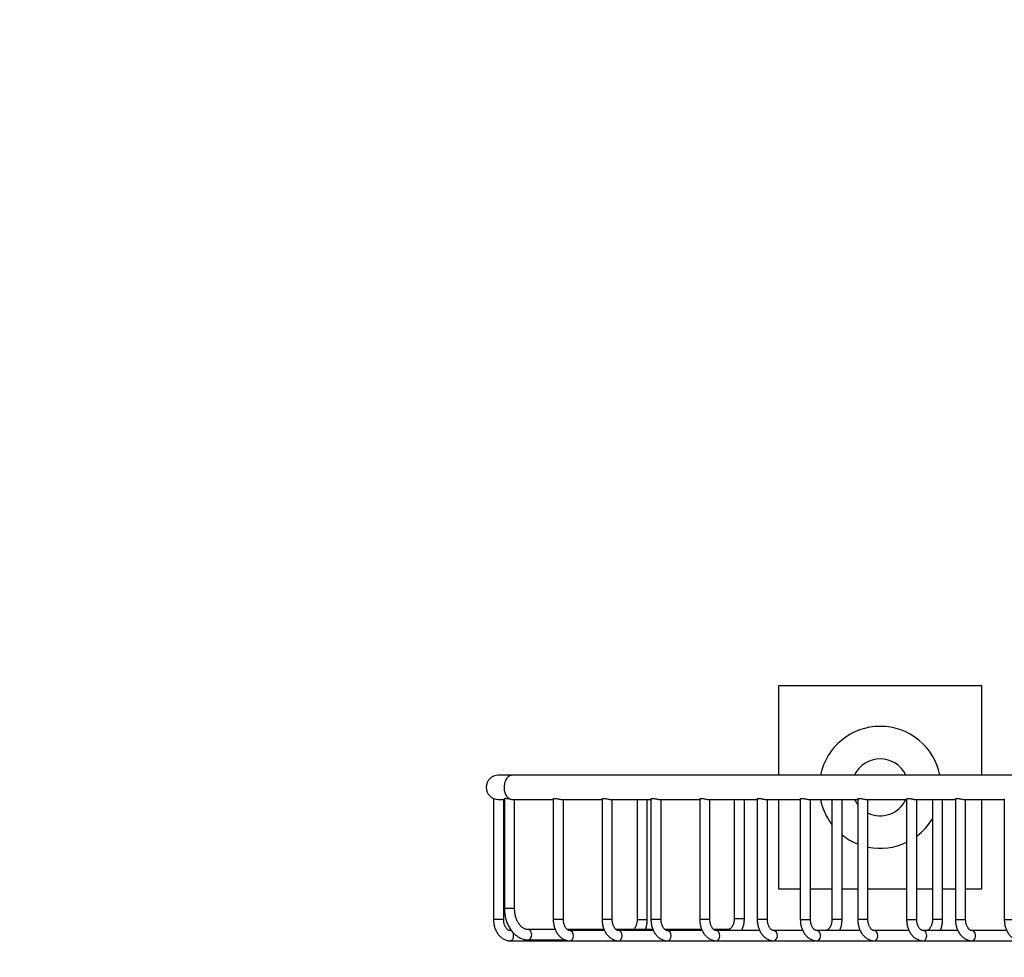
# Model space of a CAD drawing. Units: millimetres. Extents: x 0 to 1478, y 0 to 1758.
# Drawn here: x 405 to 647, y 1120 to 1351 of the extents above; entities that cross this region are included whole.
import ezdxf
from ezdxf import colors
from ezdxf.entities.mleader import LeaderData, LeaderLine
from ezdxf.math import Vec2, Vec3

# ---------------------------------------------------------------- set-up
doc = ezdxf.new("R2010")
doc.units = ezdxf.units.MM
doc.layers.add('DV1_Défaut', color=7, linetype='Continuous')
doc.layers.add('Défaut', color=7, linetype='Continuous')

# ---------------------------------------------------------------- blocks, each defined once
blk = doc.blocks.new('_DOT')
at = {"color": 0}
blk.add_line((0, 0), (-1, 0), dxfattribs=at)
at = {"color": 0, "const_width": 0.333}
blk.add_lwpolyline([(-0.1665, 0, 1), (0.1665, 0, 1)], format="xyb", close=True, dxfattribs=at)
blk = doc.blocks.new('SE')
at = {"layer": 'DV1_Défaut', "color": 7, "linetype": 'Continuous'}
for p, q in [((641.43, 1187.02), (591.43, 1187.02)), ((591.43, 1187.02), (591.43, 1165.02)), ((641.43, 1165.02), (641.43, 1187.02)), ((525.95, 1165.02), (522.43, 1165.02)), ((659.47, 1165.02), (525.95, 1165.02)), ((521.25, 1159.26), (521.25, 1129.52)), ((522.43, 1159.02), (523.93, 1159.02)), ((523.75, 1129.52), (523.75, 1159.02)), ((523.93, 1159.2), (523.93, 1132.26)), ((526.06, 1159.02), (535.95, 1159.02)), ((526.43, 1132.26), (526.43, 1159.02)), ((535.95, 1159.16), (535.95, 1129.52)), ((538.08, 1159.02), (547.97, 1159.02)), ((538.45, 1129.52), (538.45, 1159.02)), ((547.97, 1159.16), (547.97, 1129.52)), ((550.11, 1159.02), (559.99, 1159.02)), ((550.47, 1129.52), (550.47, 1159.02)), ((556.6, 1159.02), (556.6, 1129.52)), ((559.1, 1129.52), (559.1, 1159.02)), ((559.99, 1159.16), (559.99, 1129.52)), ((562.13, 1159.02), (572.01, 1159.02)), ((562.49, 1129.52), (562.49, 1159.02)), ((572.01, 1159.16), (572.01, 1129.52)), ((574.15, 1159.02), (586.16, 1159.02)), ((574.51, 1129.52), (574.51, 1159.02)), ((580.5, 1159.02), (580.5, 1129.76)), ((583, 1129.76), (583, 1159.02)), ((586.16, 1159.16), (586.16, 1129.52)), ((588.29, 1159.02), (596.76, 1159.02)), ((588.66, 1129.52), (588.66, 1159.02)), ((591.43, 1159.02), (591.43, 1137.02)), ((596.76, 1159.16), (596.76, 1129.52)), ((598.9, 1159.02), (610.9, 1159.02)), ((599.26, 1129.52), (599.26, 1159.02)), ((604.54, 1159.02), (604.54, 1129.52)), ((607.04, 1129.52), (607.04, 1159.02)), ((610.9, 1159.16), (610.9, 1129.52)), ((613.04, 1159.02), (622.92, 1159.02)), ((613.4, 1129.52), (613.4, 1159.02)), ((622.92, 1159.16), (622.92, 1129.52)), ((625.06, 1159.02), (634.95, 1159.02)), ((625.42, 1129.52), (625.42, 1159.02)), ((629.29, 1159.02), (629.29, 1129.52)), ((631.79, 1129.52), (631.79, 1159.02)), ((634.95, 1159.16), (634.95, 1129.52)), ((637.08, 1159.02), (646.97, 1159.02)), ((637.45, 1129.52), (637.45, 1159.02)), ((641.43, 1137.02), (641.43, 1159.02)), ((646.97, 1159.16), (646.97, 1129.52)), ((591.43, 1137.02), (596.76, 1137.02)), ((599.26, 1137.02), (604.54, 1137.02)), ((607.04, 1137.02), (610.9, 1137.02)), ((613.4, 1137.02), (622.92, 1137.02)), ((625.42, 1137.02), (629.29, 1137.02)), ((631.79, 1137.02), (634.95, 1137.02)), ((637.45, 1137.02), (641.43, 1137.02)), ((523.93, 1132.26), (526.43, 1132.26)), ((523.75, 1129.52), (521.25, 1129.52)), ((538.45, 1129.52), (535.95, 1129.52)), ((550.47, 1129.52), (547.97, 1129.52)), ((556.6, 1129.52), (559.1, 1129.52)), ((562.49, 1129.52), (559.99, 1129.52)), ((574.51, 1129.52), (572.01, 1129.52)), ((580.5, 1129.76), (583, 1129.76)), ((588.66, 1129.52), (586.16, 1129.52)), ((596.76, 1129.52), (599.26, 1129.52)), ((607.04, 1129.52), (604.54, 1129.52)), ((613.4, 1129.52), (610.9, 1129.52)), ((622.92, 1129.52), (625.42, 1129.52)), ((631.79, 1129.52), (629.29, 1129.52)), ((634.95, 1129.52), (637.45, 1129.52)), ((646.97, 1129.52), (649.47, 1129.52)), ((536.44, 1127.01), (529.78, 1127.01)), ((548.46, 1127.01), (539.44, 1127.01)), ((560.49, 1127.01), (551.46, 1127.01)), ((572.51, 1127.01), (563.48, 1127.01)), ((578.92, 1127.01), (575.5, 1127.01)), ((525.63, 1126.77), (525.33, 1126.77)), ((529.78, 1124.51), (538.82, 1124.51)), ((548.57, 1126.77), (540.03, 1126.77)), ((560.59, 1126.77), (552.05, 1126.77)), ((572.61, 1126.77), (564.07, 1126.77)), ((586.75, 1126.77), (576.09, 1126.77)), ((597.36, 1126.77), (590.23, 1126.77)), ((611.5, 1126.77), (600.84, 1126.77)), ((623.52, 1126.77), (614.98, 1126.77)), ((635.54, 1126.77), (627, 1126.77)), ((647.56, 1126.77), (639.02, 1126.77)), ((525.33, 1124.27), (540.03, 1124.27)), ((540.03, 1124.27), (552.05, 1124.27)), ((552.05, 1124.27), (564.07, 1124.27)), ((564.07, 1124.27), (576.09, 1124.27)), ((576.09, 1124.27), (590.23, 1124.27)), ((590.23, 1124.27), (600.84, 1124.27)), ((600.84, 1124.27), (614.98, 1124.27)), ((614.98, 1124.27), (627, 1124.27)), ((627, 1124.27), (639.02, 1124.27)), ((639.02, 1124.27), (651.04, 1124.27))]:
    blk.add_line(p, q, dxfattribs=at)
for centre, radius, start, end in [((616.43, 1162.02), 15, 11.537, 168.463), ((616.43, 1162.02), 7, 25.3769, 154.6231), ((522.43, 1162.02), 3, 90, 270), ((616.43, 1162.02), 15, 191.537, 217.5558), ((616.43, 1162.02), 7, 205.3769, 217.8487), ((616.43, 1162.02), 7, 244.3743, 334.6231), ((616.43, 1162.02), 15, 306.8383, 328.9988), ((616.43, 1162.02), 15, 231.2375, 248.3771), ((616.43, 1162.02), 15, 258.3561, 295.6512)]:
    blk.add_arc(centre, radius, start, end, dxfattribs=at)
for centre, major_axis, start_param, end_param in [((525.95, 1162.02), (0, -3), 3.141593, 6.074002), ((529.78, 1125.76), (0, 1.25), 3.14102, 6.283185), ((578.92, 1125.76), (0, 1.25), 5.661952, 6.283185), ((525.33, 1125.52), (0, 1.25), 5.650489, 6.283185), ((525.33, 1125.52), (0, 1.25), 3.140904, 5.436872), ((540.03, 1125.52), (0, 1.25), 3.141593, 6.275188), ((552.05, 1125.52), (0, 1.25), 3.141593, 6.275188), ((564.07, 1125.52), (0, 1.25), 3.141593, 6.275188), ((576.09, 1125.52), (0, 1.25), 3.141593, 6.275188), ((590.23, 1125.52), (0, 1.25), 3.141593, 6.275188), ((600.84, 1125.52), (0, 1.25), 3.140904, 6.283185), ((614.98, 1125.52), (0, 1.25), 3.141593, 6.275188), ((627, 1125.52), (0, 1.25), 3.140904, 6.283185), ((639.02, 1125.52), (0, 1.25), 3.140904, 6.283185)]:
    blk.add_ellipse(centre, major_axis=major_axis, ratio=0.707107, start_param=start_param, end_param=end_param, dxfattribs=at)
for points, knots in [([(523.93, 1159.21), (523.93, 1159.23), (523.94, 1159.24), (523.96, 1159.26), (523.99, 1159.29), (524.04, 1159.3), (524.12, 1159.31), (524.17, 1159.32), (524.23, 1159.32), (524.3, 1159.32), (524.39, 1159.31), (524.5, 1159.3), (524.62, 1159.27), (524.74, 1159.25), (524.87, 1159.22), (525.01, 1159.2), (525.14, 1159.16), (525.29, 1159.13), (525.42, 1159.1), (525.45, 1159.1), (525.48, 1159.09), (525.51, 1159.09)], [0, 0, 0, 0, 0.116858, 0.116858, 0.116858, 0.305403, 0.305403, 0.305403, 0.426668, 0.426668, 0.426668, 0.602815, 0.602815, 0.602815, 0.778299, 0.778299, 0.778299, 0.963398, 0.963398, 0.963398, 1, 1, 1, 1]), ([(525.51, 1159.09), (525.61, 1159.07), (525.71, 1159.05), (525.9, 1159.03), (525.99, 1159.02), (526.06, 1159.02)], [0, 0, 0, 0, 0.5000789, 0.5000789, 1, 1, 1, 1]), ([(535.95, 1159.16), (535.95, 1159.17), (535.96, 1159.19), (535.97, 1159.2), (536, 1159.23), (536.05, 1159.26), (536.12, 1159.28), (536.17, 1159.29), (536.24, 1159.3), (536.32, 1159.3)], [0, 0, 0, 0, 0.233293, 0.233293, 0.233293, 0.677722, 0.677722, 0.677722, 1, 1, 1, 1]), ([(536.32, 1159.3), (536.41, 1159.3), (536.52, 1159.29), (536.64, 1159.27), (536.76, 1159.25), (536.88, 1159.22), (537.01, 1159.2), (537.15, 1159.17), (537.29, 1159.14), (537.42, 1159.11), (537.56, 1159.08), (537.7, 1159.05), (537.83, 1159.04), (537.92, 1159.03), (538.01, 1159.02), (538.08, 1159.02)], [0, 0, 0, 0, 0.201939, 0.201939, 0.201939, 0.403095, 0.403095, 0.403095, 0.615748, 0.615748, 0.615748, 0.837981, 0.837981, 0.837981, 1, 1, 1, 1]), ([(547.97, 1159.16), (547.97, 1159.17), (547.98, 1159.19), (547.99, 1159.2), (548.02, 1159.23), (548.07, 1159.26), (548.14, 1159.28), (548.2, 1159.29), (548.26, 1159.3), (548.34, 1159.3)], [0, 0, 0, 0, 0.233293, 0.233293, 0.233293, 0.677722, 0.677722, 0.677722, 1, 1, 1, 1]), ([(548.34, 1159.3), (548.43, 1159.3), (548.54, 1159.29), (548.66, 1159.27), (548.78, 1159.25), (548.9, 1159.22), (549.03, 1159.2), (549.17, 1159.17), (549.31, 1159.14), (549.44, 1159.11), (549.59, 1159.08), (549.72, 1159.05), (549.85, 1159.04), (549.94, 1159.03), (550.03, 1159.02), (550.11, 1159.02)], [0, 0, 0, 0, 0.201939, 0.201939, 0.201939, 0.403095, 0.403095, 0.403095, 0.615748, 0.615748, 0.615748, 0.837981, 0.837981, 0.837981, 1, 1, 1, 1]), ([(559.99, 1159.16), (559.99, 1159.17), (560, 1159.19), (560.01, 1159.2), (560.04, 1159.23), (560.09, 1159.26), (560.16, 1159.28), (560.22, 1159.29), (560.28, 1159.3), (560.36, 1159.3)], [0, 0, 0, 0, 0.233293, 0.233293, 0.233293, 0.677722, 0.677722, 0.677722, 1, 1, 1, 1]), ([(560.36, 1159.3), (560.45, 1159.3), (560.56, 1159.29), (560.68, 1159.27), (560.8, 1159.25), (560.93, 1159.22), (561.05, 1159.2), (561.19, 1159.17), (561.33, 1159.14), (561.47, 1159.11), (561.61, 1159.08), (561.75, 1159.05), (561.87, 1159.04), (561.96, 1159.03), (562.05, 1159.02), (562.13, 1159.02)], [0, 0, 0, 0, 0.201939, 0.201939, 0.201939, 0.403095, 0.403095, 0.403095, 0.615748, 0.615748, 0.615748, 0.837981, 0.837981, 0.837981, 1, 1, 1, 1]), ([(572.01, 1159.16), (572.01, 1159.17), (572.02, 1159.19), (572.03, 1159.2), (572.06, 1159.23), (572.11, 1159.26), (572.18, 1159.28), (572.24, 1159.29), (572.3, 1159.3), (572.38, 1159.3)], [0, 0, 0, 0, 0.233293, 0.233293, 0.233293, 0.677722, 0.677722, 0.677722, 1, 1, 1, 1]), ([(572.38, 1159.3), (572.47, 1159.3), (572.58, 1159.29), (572.7, 1159.27), (572.82, 1159.25), (572.95, 1159.22), (573.07, 1159.2), (573.21, 1159.17), (573.35, 1159.14), (573.49, 1159.11), (573.63, 1159.08), (573.77, 1159.05), (573.89, 1159.04), (573.98, 1159.03), (574.07, 1159.02), (574.15, 1159.02)], [0, 0, 0, 0, 0.201939, 0.201939, 0.201939, 0.403095, 0.403095, 0.403095, 0.615748, 0.615748, 0.615748, 0.837981, 0.837981, 0.837981, 1, 1, 1, 1]), ([(586.16, 1159.16), (586.16, 1159.17), (586.16, 1159.19), (586.18, 1159.2), (586.2, 1159.23), (586.25, 1159.26), (586.33, 1159.28), (586.38, 1159.29), (586.45, 1159.3), (586.52, 1159.3)], [0, 0, 0, 0, 0.233293, 0.233293, 0.233293, 0.677722, 0.677722, 0.677722, 1, 1, 1, 1]), ([(586.52, 1159.3), (586.62, 1159.3), (586.73, 1159.29), (586.84, 1159.27), (586.96, 1159.25), (587.09, 1159.22), (587.22, 1159.2), (587.35, 1159.17), (587.49, 1159.14), (587.63, 1159.11), (587.77, 1159.08), (587.91, 1159.05), (588.03, 1159.04), (588.13, 1159.03), (588.21, 1159.02), (588.29, 1159.02)], [0, 0, 0, 0, 0.201939, 0.201939, 0.201939, 0.403095, 0.403095, 0.403095, 0.615748, 0.615748, 0.615748, 0.837981, 0.837981, 0.837981, 1, 1, 1, 1]), ([(596.76, 1159.16), (596.76, 1159.17), (596.77, 1159.19), (596.78, 1159.2), (596.81, 1159.23), (596.86, 1159.26), (596.93, 1159.28), (596.99, 1159.29), (597.05, 1159.3), (597.13, 1159.3), (597.22, 1159.3), (597.33, 1159.29), (597.45, 1159.27), (597.57, 1159.25), (597.7, 1159.22), (597.82, 1159.2), (597.96, 1159.17), (598.1, 1159.14), (598.23, 1159.11), (598.38, 1159.08), (598.52, 1159.05), (598.64, 1159.04), (598.73, 1159.03), (598.82, 1159.02), (598.9, 1159.02)], [0, 0, 0, 0, 0.077788, 0.077788, 0.077788, 0.225978, 0.225978, 0.225978, 0.333437, 0.333437, 0.333437, 0.468042, 0.468042, 0.468042, 0.602125, 0.602125, 0.602125, 0.743872, 0.743872, 0.743872, 0.892004, 0.892004, 0.892004, 1, 1, 1, 1]), ([(610.9, 1159.16), (610.9, 1159.17), (610.91, 1159.19), (610.92, 1159.2), (610.95, 1159.23), (611, 1159.26), (611.07, 1159.28), (611.13, 1159.29), (611.19, 1159.3), (611.27, 1159.3), (611.36, 1159.3), (611.47, 1159.29), (611.59, 1159.27), (611.71, 1159.25), (611.84, 1159.22), (611.97, 1159.2), (612.1, 1159.17), (612.24, 1159.14), (612.38, 1159.11), (612.52, 1159.08), (612.66, 1159.05), (612.78, 1159.04), (612.88, 1159.03), (612.96, 1159.02), (613.04, 1159.02)], [0, 0, 0, 0, 0.077788, 0.077788, 0.077788, 0.225978, 0.225978, 0.225978, 0.333437, 0.333437, 0.333437, 0.468042, 0.468042, 0.468042, 0.602125, 0.602125, 0.602125, 0.743872, 0.743872, 0.743872, 0.892004, 0.892004, 0.892004, 1, 1, 1, 1]), ([(622.92, 1159.16), (622.92, 1159.17), (622.93, 1159.19), (622.95, 1159.2), (622.97, 1159.23), (623.02, 1159.26), (623.1, 1159.28), (623.15, 1159.29), (623.22, 1159.3), (623.29, 1159.3), (623.38, 1159.3), (623.5, 1159.29), (623.61, 1159.27), (623.73, 1159.25), (623.86, 1159.22), (623.99, 1159.2), (624.12, 1159.17), (624.26, 1159.14), (624.4, 1159.11), (624.54, 1159.08), (624.68, 1159.05), (624.8, 1159.04), (624.9, 1159.03), (624.98, 1159.02), (625.06, 1159.02)], [0, 0, 0, 0, 0.077788, 0.077788, 0.077788, 0.225978, 0.225978, 0.225978, 0.333437, 0.333437, 0.333437, 0.468042, 0.468042, 0.468042, 0.602125, 0.602125, 0.602125, 0.743872, 0.743872, 0.743872, 0.892004, 0.892004, 0.892004, 1, 1, 1, 1]), ([(634.95, 1159.16), (634.95, 1159.17), (634.95, 1159.19), (634.97, 1159.2), (634.99, 1159.23), (635.04, 1159.26), (635.12, 1159.28), (635.17, 1159.29), (635.24, 1159.3), (635.31, 1159.3), (635.41, 1159.3), (635.52, 1159.29), (635.63, 1159.27), (635.75, 1159.25), (635.88, 1159.22), (636.01, 1159.2), (636.14, 1159.17), (636.28, 1159.14), (636.42, 1159.11), (636.56, 1159.08), (636.7, 1159.05), (636.82, 1159.04), (636.92, 1159.03), (637, 1159.02), (637.08, 1159.02)], [0, 0, 0, 0, 0.077788, 0.077788, 0.077788, 0.225978, 0.225978, 0.225978, 0.333437, 0.333437, 0.333437, 0.468042, 0.468042, 0.468042, 0.602125, 0.602125, 0.602125, 0.743872, 0.743872, 0.743872, 0.892004, 0.892004, 0.892004, 1, 1, 1, 1]), ([(523.93, 1132.26), (523.93, 1132.14), (523.93, 1131.85), (523.96, 1131.34), (524.03, 1130.75), (524.14, 1130.17), (524.27, 1129.6), (524.44, 1129.04), (524.64, 1128.51), (524.88, 1127.99), (525.14, 1127.5), (525.43, 1127.03), (525.75, 1126.6), (526.1, 1126.2), (526.47, 1125.84), (526.86, 1125.52), (527.27, 1125.24), (527.69, 1125), (528.13, 1124.81), (528.57, 1124.66), (529.02, 1124.56), (529.43, 1124.51), (529.67, 1124.51), (529.78, 1124.51)], [0, 0, 0, 0, 0.027226, 0.077287, 0.127383, 0.177518, 0.227703, 0.277943, 0.328242, 0.378593, 0.42898, 0.479361, 0.529686, 0.579889, 0.629888, 0.679596, 0.72893, 0.777821, 0.826234, 0.874168, 0.921667, 0.968809, 1, 1, 1, 1]), ([(529.78, 1127.01), (529.73, 1127.01), (529.6, 1127.01), (529.35, 1127.04), (529.06, 1127.13), (528.76, 1127.26), (528.48, 1127.43), (528.21, 1127.64), (527.95, 1127.88), (527.71, 1128.16), (527.48, 1128.48), (527.26, 1128.82), (527.07, 1129.2), (526.9, 1129.6), (526.75, 1130.03), (526.63, 1130.47), (526.54, 1130.94), (526.47, 1131.41), (526.44, 1131.86), (526.43, 1132.12), (526.43, 1132.26)], [0, 0, 0, 0, 0.027385, 0.093679, 0.158859, 0.221643, 0.282046, 0.340628, 0.397974, 0.454541, 0.510655, 0.566535, 0.622324, 0.678095, 0.733898, 0.789759, 0.845688, 0.901679, 0.957715, 1, 1, 1, 1]), ([(521.25, 1129.52), (521.25, 1129.42), (521.25, 1129.18), (521.28, 1128.76), (521.36, 1128.27), (521.46, 1127.8), (521.6, 1127.34), (521.78, 1126.89), (521.99, 1126.47), (522.23, 1126.07), (522.5, 1125.71), (522.79, 1125.38), (523.12, 1125.08), (523.46, 1124.83), (523.82, 1124.63), (524.19, 1124.47), (524.57, 1124.35), (524.96, 1124.28), (525.19, 1124.28), (525.33, 1124.27)], [0, 0, 0, 0, 0.03413, 0.095638, 0.157242, 0.218957, 0.280804, 0.342789, 0.404891, 0.467023, 0.529059, 0.590827, 0.652124, 0.712747, 0.772541, 0.83143, 0.889438, 0.946679, 1, 1, 1, 1]), ([(525.33, 1126.77), (525.3, 1126.77), (525.24, 1126.77), (525.12, 1126.8), (524.96, 1126.85), (524.81, 1126.94), (524.65, 1127.06), (524.49, 1127.22), (524.33, 1127.42), (524.19, 1127.66), (524.06, 1127.92), (523.95, 1128.22), (523.86, 1128.53), (523.79, 1128.86), (523.75, 1129.2), (523.75, 1129.41), (523.75, 1129.52)], [0, 0, 0, 0, 0.035266, 0.12621, 0.206162, 0.280244, 0.351042, 0.426149, 0.499396, 0.571846, 0.644109, 0.716415, 0.788917, 0.861659, 0.934606, 1, 1, 1, 1]), ([(535.95, 1129.52), (535.95, 1129.42), (535.95, 1129.18), (535.99, 1128.76), (536.06, 1128.27), (536.17, 1127.8), (536.31, 1127.34), (536.48, 1126.89), (536.69, 1126.47), (536.93, 1126.07), (537.2, 1125.71), (537.5, 1125.38), (537.82, 1125.08), (538.16, 1124.83), (538.52, 1124.63), (538.9, 1124.47), (539.28, 1124.35), (539.66, 1124.28), (539.9, 1124.28), (540.03, 1124.27)], [0, 0, 0, 0, 0.03413, 0.095638, 0.157242, 0.218957, 0.280804, 0.342789, 0.404891, 0.467023, 0.529059, 0.590827, 0.652124, 0.712747, 0.772541, 0.83143, 0.889438, 0.946679, 1, 1, 1, 1]), ([(540.03, 1126.77), (540.01, 1126.77), (539.94, 1126.77), (539.82, 1126.8), (539.67, 1126.85), (539.51, 1126.94), (539.36, 1127.06), (539.2, 1127.22), (539.04, 1127.42), (538.89, 1127.66), (538.76, 1127.92), (538.65, 1128.22), (538.56, 1128.53), (538.5, 1128.86), (538.46, 1129.2), (538.45, 1129.41), (538.45, 1129.52)], [0, 0, 0, 0, 0.035266, 0.12621, 0.206162, 0.280244, 0.351042, 0.426149, 0.499396, 0.571846, 0.644109, 0.716415, 0.788917, 0.861659, 0.934606, 1, 1, 1, 1]), ([(547.97, 1129.52), (547.97, 1129.42), (547.98, 1129.18), (548.01, 1128.76), (548.08, 1128.27), (548.19, 1127.8), (548.33, 1127.34), (548.5, 1126.89), (548.71, 1126.47), (548.95, 1126.07), (549.22, 1125.71), (549.52, 1125.38), (549.84, 1125.08), (550.18, 1124.83), (550.54, 1124.63), (550.92, 1124.47), (551.3, 1124.35), (551.68, 1124.28), (551.92, 1124.28), (552.05, 1124.27)], [0, 0, 0, 0, 0.03413, 0.095638, 0.157242, 0.218957, 0.280804, 0.342789, 0.404891, 0.467023, 0.529059, 0.590827, 0.652124, 0.712747, 0.772541, 0.83143, 0.889438, 0.946679, 1, 1, 1, 1]), ([(552.05, 1126.77), (552.03, 1126.77), (551.96, 1126.77), (551.84, 1126.8), (551.69, 1126.85), (551.53, 1126.94), (551.38, 1127.06), (551.22, 1127.22), (551.06, 1127.42), (550.91, 1127.66), (550.78, 1127.92), (550.67, 1128.22), (550.58, 1128.53), (550.52, 1128.86), (550.48, 1129.2), (550.47, 1129.41), (550.47, 1129.52)], [0, 0, 0, 0, 0.035266, 0.12621, 0.206162, 0.280244, 0.351042, 0.426149, 0.499396, 0.571846, 0.644109, 0.716415, 0.788917, 0.861659, 0.934606, 1, 1, 1, 1]), ([(556.6, 1129.52), (556.6, 1129.46), (556.6, 1129.3), (556.58, 1129), (556.52, 1128.66), (556.44, 1128.34), (556.34, 1128.04), (556.22, 1127.76), (556.08, 1127.52), (555.93, 1127.31), (555.77, 1127.13), (555.67, 1127.04), (555.62, 1127.01)], [0, 0, 0, 0, 0.053236, 0.160131, 0.266841, 0.37316, 0.478982, 0.584266, 0.689084, 0.793681, 0.898427, 1, 1, 1, 1]), ([(558.61, 1127.01), (558.62, 1127.02), (558.69, 1127.19), (558.8, 1127.51), (558.93, 1127.97), (559.02, 1128.45), (559.08, 1128.92), (559.1, 1129.29), (559.1, 1129.48), (559.1, 1129.52)], [0, 0, 0, 0, 0.024528, 0.211889, 0.399462, 0.58708, 0.774702, 0.952661, 1, 1, 1, 1]), ([(559.99, 1129.52), (559.99, 1129.42), (560, 1129.18), (560.03, 1128.76), (560.1, 1128.27), (560.21, 1127.8), (560.35, 1127.34), (560.52, 1126.89), (560.73, 1126.47), (560.97, 1126.07), (561.24, 1125.71), (561.54, 1125.38), (561.86, 1125.08), (562.2, 1124.83), (562.56, 1124.63), (562.94, 1124.47), (563.32, 1124.35), (563.7, 1124.28), (563.94, 1124.28), (564.07, 1124.27)], [0, 0, 0, 0, 0.03413, 0.095638, 0.157242, 0.218957, 0.280804, 0.342789, 0.404891, 0.467023, 0.529059, 0.590827, 0.652124, 0.712747, 0.772541, 0.83143, 0.889438, 0.946679, 1, 1, 1, 1]), ([(564.07, 1126.77), (564.05, 1126.77), (563.98, 1126.77), (563.86, 1126.8), (563.71, 1126.85), (563.55, 1126.94), (563.4, 1127.06), (563.24, 1127.22), (563.08, 1127.42), (562.93, 1127.66), (562.8, 1127.92), (562.69, 1128.22), (562.6, 1128.53), (562.54, 1128.86), (562.5, 1129.2), (562.49, 1129.41), (562.49, 1129.52)], [0, 0, 0, 0, 0.035266, 0.12621, 0.206162, 0.280244, 0.351042, 0.426149, 0.499396, 0.571846, 0.644109, 0.716415, 0.788917, 0.861659, 0.934606, 1, 1, 1, 1]), ([(572.01, 1129.52), (572.01, 1129.42), (572.02, 1129.18), (572.05, 1128.76), (572.12, 1128.27), (572.23, 1127.8), (572.37, 1127.34), (572.54, 1126.89), (572.75, 1126.47), (572.99, 1126.07), (573.26, 1125.71), (573.56, 1125.38), (573.88, 1125.08), (574.22, 1124.83), (574.58, 1124.63), (574.96, 1124.47), (575.34, 1124.35), (575.72, 1124.28), (575.96, 1124.28), (576.09, 1124.27)], [0, 0, 0, 0, 0.03413, 0.095638, 0.157242, 0.218957, 0.280804, 0.342789, 0.404891, 0.467023, 0.529059, 0.590827, 0.652124, 0.712747, 0.772541, 0.83143, 0.889438, 0.946679, 1, 1, 1, 1]), ([(576.09, 1126.77), (576.07, 1126.77), (576, 1126.77), (575.88, 1126.8), (575.73, 1126.85), (575.58, 1126.94), (575.42, 1127.06), (575.26, 1127.22), (575.1, 1127.42), (574.95, 1127.66), (574.82, 1127.92), (574.71, 1128.22), (574.62, 1128.53), (574.56, 1128.86), (574.52, 1129.2), (574.51, 1129.41), (574.51, 1129.52)], [0, 0, 0, 0, 0.035266, 0.12621, 0.206162, 0.280244, 0.351042, 0.426149, 0.499396, 0.571846, 0.644109, 0.716415, 0.788917, 0.861659, 0.934606, 1, 1, 1, 1]), ([(580.5, 1129.76), (580.5, 1129.69), (580.5, 1129.53), (580.47, 1129.23), (580.42, 1128.9), (580.34, 1128.57), (580.23, 1128.27), (580.11, 1128), (579.97, 1127.75), (579.82, 1127.54), (579.67, 1127.37), (579.51, 1127.23), (579.35, 1127.12), (579.2, 1127.05), (579.06, 1127.01), (578.97, 1127.01), (578.92, 1127.01)], [0, 0, 0, 0, 0.036374, 0.109412, 0.182323, 0.254967, 0.327272, 0.399208, 0.470827, 0.542294, 0.613864, 0.686037, 0.759715, 0.836387, 0.918525, 1, 1, 1, 1]), ([(582.29, 1126.77), (582.3, 1126.8), (582.39, 1126.97), (582.54, 1127.29), (582.7, 1127.74), (582.83, 1128.2), (582.92, 1128.68), (582.98, 1129.15), (583, 1129.53), (583, 1129.71), (583, 1129.76)], [0, 0, 0, 0, 0.038046, 0.192672, 0.347737, 0.502978, 0.658256, 0.813537, 0.960821, 1, 1, 1, 1]), ([(586.16, 1129.52), (586.16, 1129.42), (586.16, 1129.18), (586.19, 1128.76), (586.26, 1128.27), (586.37, 1127.8), (586.51, 1127.34), (586.69, 1126.89), (586.89, 1126.47), (587.13, 1126.07), (587.4, 1125.71), (587.7, 1125.38), (588.02, 1125.08), (588.37, 1124.83), (588.73, 1124.63), (589.1, 1124.47), (589.48, 1124.35), (589.87, 1124.28), (590.1, 1124.28), (590.23, 1124.27)], [0, 0, 0, 0, 0.03413, 0.095638, 0.157242, 0.218957, 0.280804, 0.342789, 0.404891, 0.467023, 0.529059, 0.590827, 0.652124, 0.712747, 0.772541, 0.83143, 0.889438, 0.946679, 1, 1, 1, 1]), ([(590.23, 1126.77), (590.21, 1126.77), (590.15, 1126.77), (590.02, 1126.8), (589.87, 1126.85), (589.72, 1126.94), (589.56, 1127.06), (589.4, 1127.22), (589.24, 1127.42), (589.1, 1127.66), (588.97, 1127.92), (588.85, 1128.22), (588.76, 1128.53), (588.7, 1128.86), (588.66, 1129.2), (588.66, 1129.41), (588.66, 1129.52)], [0, 0, 0, 0, 0.035266, 0.12621, 0.206162, 0.280244, 0.351042, 0.426149, 0.499396, 0.571846, 0.644109, 0.716415, 0.788917, 0.861659, 0.934606, 1, 1, 1, 1]), ([(596.76, 1129.52), (596.76, 1129.42), (596.77, 1129.18), (596.8, 1128.76), (596.87, 1128.27), (596.98, 1127.8), (597.12, 1127.34), (597.29, 1126.89), (597.5, 1126.47), (597.74, 1126.07), (598.01, 1125.71), (598.31, 1125.38), (598.63, 1125.08), (598.97, 1124.83), (599.33, 1124.63), (599.71, 1124.47), (600.09, 1124.35), (600.47, 1124.28), (600.71, 1124.28), (600.84, 1124.27)], [0, 0, 0, 0, 0.03413, 0.095638, 0.157242, 0.218957, 0.280804, 0.342789, 0.404891, 0.467023, 0.529059, 0.590827, 0.652124, 0.712747, 0.772541, 0.83143, 0.889438, 0.946679, 1, 1, 1, 1]), ([(600.84, 1126.77), (600.82, 1126.77), (600.75, 1126.77), (600.63, 1126.8), (600.48, 1126.85), (600.32, 1126.94), (600.17, 1127.06), (600.01, 1127.22), (599.85, 1127.42), (599.7, 1127.66), (599.57, 1127.92), (599.46, 1128.22), (599.37, 1128.53), (599.31, 1128.86), (599.27, 1129.2), (599.26, 1129.41), (599.26, 1129.52)], [0, 0, 0, 0, 0.035266, 0.12621, 0.206162, 0.280244, 0.351042, 0.426149, 0.499396, 0.571846, 0.644109, 0.716415, 0.788917, 0.861659, 0.934606, 1, 1, 1, 1]), ([(604.54, 1129.52), (604.54, 1129.46), (604.54, 1129.3), (604.51, 1129), (604.46, 1128.66), (604.38, 1128.34), (604.28, 1128.04), (604.15, 1127.76), (604.01, 1127.52), (603.86, 1127.31), (603.71, 1127.13), (603.55, 1126.99), (603.39, 1126.89), (603.24, 1126.82), (603.1, 1126.78), (603.01, 1126.77), (602.96, 1126.77)], [0, 0, 0, 0, 0.036374, 0.109412, 0.182323, 0.254967, 0.327272, 0.399208, 0.470827, 0.542294, 0.613864, 0.686037, 0.759715, 0.836387, 0.918525, 1, 1, 1, 1]), ([(606.45, 1126.77), (606.49, 1126.87), (606.6, 1127.11), (606.74, 1127.51), (606.87, 1127.97), (606.96, 1128.45), (607.02, 1128.92), (607.04, 1129.29), (607.04, 1129.48), (607.04, 1129.52)], [0, 0, 0, 0, 0.115527, 0.28541, 0.455485, 0.6256, 0.795719, 0.957077, 1, 1, 1, 1]), ([(610.9, 1129.52), (610.9, 1129.42), (610.91, 1129.18), (610.94, 1128.76), (611.01, 1128.27), (611.12, 1127.8), (611.26, 1127.34), (611.44, 1126.89), (611.64, 1126.47), (611.88, 1126.07), (612.15, 1125.71), (612.45, 1125.38), (612.77, 1125.08), (613.12, 1124.83), (613.48, 1124.63), (613.85, 1124.47), (614.23, 1124.35), (614.62, 1124.28), (614.85, 1124.28), (614.98, 1124.27)], [0, 0, 0, 0, 0.03413, 0.095638, 0.157242, 0.218957, 0.280804, 0.342789, 0.404891, 0.467023, 0.529059, 0.590827, 0.652124, 0.712747, 0.772541, 0.83143, 0.889438, 0.946679, 1, 1, 1, 1]), ([(614.98, 1126.77), (614.96, 1126.77), (614.89, 1126.77), (614.77, 1126.8), (614.62, 1126.85), (614.47, 1126.94), (614.31, 1127.06), (614.15, 1127.22), (613.99, 1127.42), (613.85, 1127.66), (613.71, 1127.92), (613.6, 1128.22), (613.51, 1128.53), (613.45, 1128.86), (613.41, 1129.2), (613.41, 1129.41), (613.4, 1129.52)], [0, 0, 0, 0, 0.035266, 0.12621, 0.206162, 0.280244, 0.351042, 0.426149, 0.499396, 0.571846, 0.644109, 0.716415, 0.788917, 0.861659, 0.934606, 1, 1, 1, 1]), ([(622.92, 1129.52), (622.93, 1129.42), (622.93, 1129.18), (622.96, 1128.76), (623.03, 1128.27), (623.14, 1127.8), (623.28, 1127.34), (623.46, 1126.89), (623.66, 1126.47), (623.9, 1126.07), (624.17, 1125.71), (624.47, 1125.38), (624.79, 1125.08), (625.14, 1124.83), (625.5, 1124.63), (625.87, 1124.47), (626.25, 1124.35), (626.64, 1124.28), (626.87, 1124.28), (627, 1124.27)], [0, 0, 0, 0, 0.03413, 0.095638, 0.157242, 0.218957, 0.280804, 0.342789, 0.404891, 0.467023, 0.529059, 0.590827, 0.652124, 0.712747, 0.772541, 0.83143, 0.889438, 0.946679, 1, 1, 1, 1]), ([(627, 1126.77), (626.98, 1126.77), (626.91, 1126.77), (626.79, 1126.8), (626.64, 1126.85), (626.49, 1126.94), (626.33, 1127.06), (626.17, 1127.22), (626.01, 1127.42), (625.87, 1127.66), (625.74, 1127.92), (625.62, 1128.22), (625.53, 1128.53), (625.47, 1128.86), (625.43, 1129.2), (625.43, 1129.41), (625.42, 1129.52)], [0, 0, 0, 0, 0.035266, 0.12621, 0.206162, 0.280244, 0.351042, 0.426149, 0.499396, 0.571846, 0.644109, 0.716415, 0.788917, 0.861659, 0.934606, 1, 1, 1, 1]), ([(629.29, 1129.52), (629.29, 1129.46), (629.29, 1129.3), (629.26, 1129), (629.21, 1128.66), (629.13, 1128.34), (629.02, 1128.04), (628.9, 1127.76), (628.76, 1127.52), (628.61, 1127.31), (628.46, 1127.13), (628.3, 1126.99), (628.14, 1126.89), (627.99, 1126.82), (627.85, 1126.78), (627.76, 1126.77), (627.71, 1126.77)], [0, 0, 0, 0, 0.036374, 0.109412, 0.182323, 0.254967, 0.327272, 0.399208, 0.470827, 0.542294, 0.613864, 0.686037, 0.759715, 0.836387, 0.918525, 1, 1, 1, 1]), ([(631.19, 1126.77), (631.24, 1126.87), (631.34, 1127.11), (631.49, 1127.51), (631.62, 1127.97), (631.71, 1128.45), (631.77, 1128.92), (631.79, 1129.29), (631.79, 1129.48), (631.79, 1129.52)], [0, 0, 0, 0, 0.115527, 0.28541, 0.455485, 0.6256, 0.795719, 0.957077, 1, 1, 1, 1]), ([(634.95, 1129.52), (634.95, 1129.42), (634.95, 1129.18), (634.98, 1128.76), (635.05, 1128.27), (635.16, 1127.8), (635.3, 1127.34), (635.48, 1126.89), (635.68, 1126.47), (635.92, 1126.07), (636.19, 1125.71), (636.49, 1125.38), (636.81, 1125.08), (637.16, 1124.83), (637.52, 1124.63), (637.89, 1124.47), (638.27, 1124.35), (638.66, 1124.28), (638.89, 1124.28), (639.02, 1124.27)], [0, 0, 0, 0, 0.03413, 0.095638, 0.157242, 0.218957, 0.280804, 0.342789, 0.404891, 0.467023, 0.529059, 0.590827, 0.652124, 0.712747, 0.772541, 0.83143, 0.889438, 0.946679, 1, 1, 1, 1]), ([(639.02, 1126.77), (639, 1126.77), (638.94, 1126.77), (638.81, 1126.8), (638.66, 1126.85), (638.51, 1126.94), (638.35, 1127.06), (638.19, 1127.22), (638.03, 1127.42), (637.89, 1127.66), (637.76, 1127.92), (637.64, 1128.22), (637.56, 1128.53), (637.49, 1128.86), (637.45, 1129.2), (637.45, 1129.41), (637.45, 1129.52)], [0, 0, 0, 0, 0.035266, 0.12621, 0.206162, 0.280244, 0.351042, 0.426149, 0.499396, 0.571846, 0.644109, 0.716415, 0.788917, 0.861659, 0.934606, 1, 1, 1, 1]), ([(646.97, 1129.52), (646.97, 1129.42), (646.97, 1129.18), (647, 1128.76), (647.07, 1128.27), (647.18, 1127.8), (647.32, 1127.34), (647.5, 1126.89), (647.71, 1126.47), (647.95, 1126.07), (648.21, 1125.71), (648.51, 1125.38), (648.83, 1125.08), (649.18, 1124.83), (649.54, 1124.63), (649.91, 1124.47), (650.29, 1124.35), (650.68, 1124.28), (650.91, 1124.28), (651.04, 1124.27)], [0, 0, 0, 0, 0.03413, 0.095638, 0.157242, 0.218957, 0.280804, 0.342789, 0.404891, 0.467023, 0.529059, 0.590827, 0.652124, 0.712747, 0.772541, 0.83143, 0.889438, 0.946679, 1, 1, 1, 1])]:
    blk.add_open_spline(points, degree=3, knots=knots, dxfattribs=at)

msp = doc.modelspace()

# ---------------------------------------------------------------- block references
at = {"layer": 'Défaut'}
msp.add_blockref('SE', (0, 0), dxfattribs=at)

# ---------------------------------------------------------------- leaders
at = {"layer": 'Défaut', "color": 7, "linetype": 'Continuous'}
ml = msp.add_multileader_mtext('Standard', dxfattribs=at)
ml.set_content('{\\pxsm0.9;\\fSolid Edge ISO|b1||i0||c0|p34;\\W1.;15/05/2018\\P}', color=256)
ml.set_leader_properties()
ml.set_arrow_properties(name='DOT')
ml.build(insert=Vec2(0, 0))
ml.multileader.update_dxf_attribs({"leader_type": 0, "dogleg_length": 0, "arrow_head_size": 12})
ctx = ml.context
ctx.base_point, ctx.char_height, ctx.arrow_head_size, ctx.landing_gap_size = Vec3(1390.41, 1750.71), 12, 12, 4.2
notes = []
notes.append((ctx, [(0, (0, 0, 0), (0, 0), (1, 0), 1, [])]))
ctx.mtext.insert = Vec3(1392.41, 1756.83)
for ctx, leaders in notes:
    for number, flags, end, landing, length, lines in leaders:
        leader = LeaderData()
        leader.index, (leader.has_last_leader_line, leader.has_dogleg_vector, leader.attachment_direction) = number, flags
        leader.last_leader_point, leader.dogleg_vector, leader.dogleg_length = Vec3(end), Vec3(landing), length
        for number, points, colour, breaks in lines:
            line = LeaderLine()
            line.index, line.vertices, line.color, line.breaks = number, Vec3.list(points), colors.encode_raw_color(colour), breaks
            leader.lines.append(line)
        ctx.leaders.append(leader)

doc.saveas('drawing.dxf')
